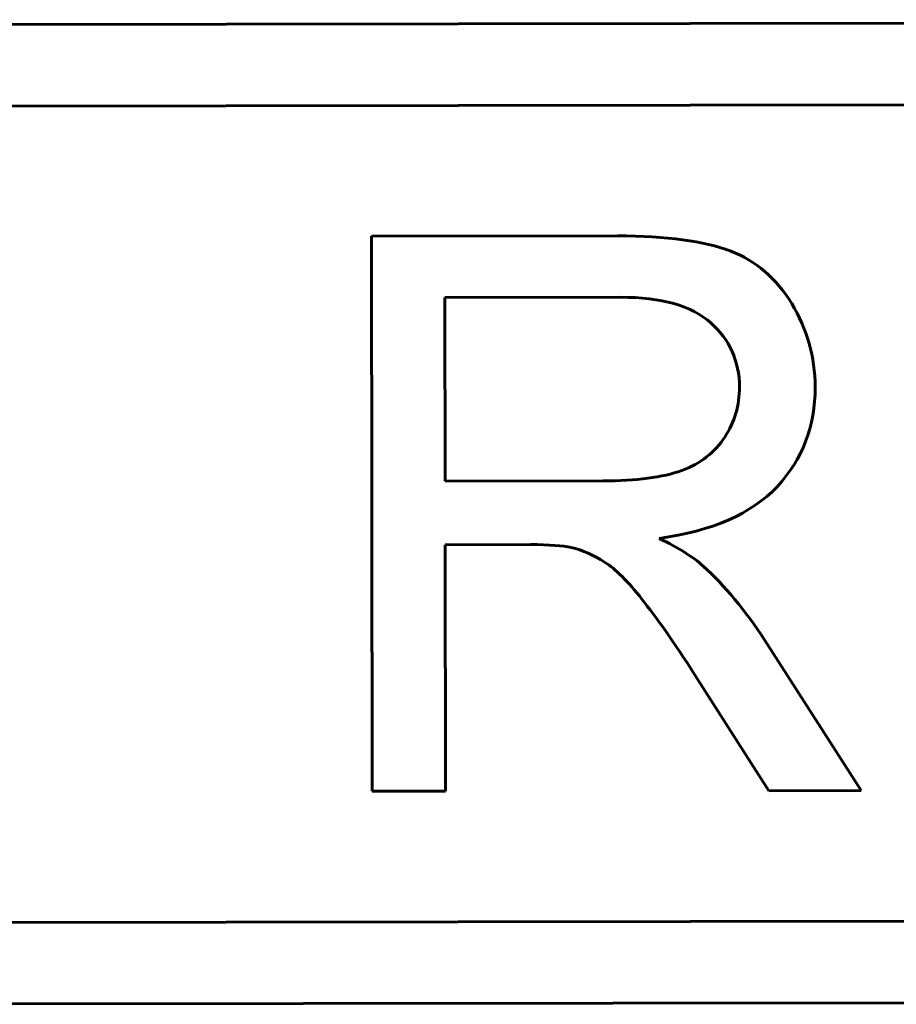
# Model space of a CAD drawing. Units: millimetres. Extents: x -1280 to 390, y 876 to 1991.
# Drawn here: x -830 to -824, y 1495 to 1501 of the extents above; entities that cross this region are included whole.
import ezdxf

# ---------------------------------------------------------------- set-up
doc = ezdxf.new("R2010")
doc.units = ezdxf.units.MM
doc.linetypes.add('K5LT_BASIC', pattern=[0])

msp = doc.modelspace()

# ---------------------------------------------------------------- linework, layer by layer
at = {"linetype": 'K5LT_BASIC', "lineweight": 60}
for p, q in [((-831.8488, 1501.1168), (-807.6905, 1501.149)), ((-830.8986, 1500.6181), (-808.6898, 1500.6477)), ((-826.1395, 1499.8244), (-827.647, 1499.8224)), ((-827.647, 1499.8224), (-827.6425, 1496.4224)), ((-827.1966, 1499.4473), (-826.1205, 1499.4487)), ((-827.1951, 1498.3224), (-827.1966, 1499.4473)), ((-826.228, 1498.3237), (-827.1951, 1498.3224)), ((-827.1946, 1497.9328), (-826.6728, 1497.9335)), ((-827.1926, 1496.423), (-827.1946, 1497.9328)), ((-824.6461, 1496.4264), (-825.2387, 1497.351)), ((-825.6628, 1497.1324), (-825.212, 1496.4256)), ((-827.6425, 1496.4224), (-827.1926, 1496.423)), ((-825.212, 1496.4256), (-824.6461, 1496.4264)), ((-808.6831, 1495.6477), (-830.8919, 1495.6181)), ((-807.6825, 1495.149), (-831.538, 1495.1172))]:
    msp.add_line(p, q, dxfattribs=at)
for points in [[(-825.4483, 1499.7326), (-825.6061, 1499.7926), (-825.838, 1499.8248), (-826.1395, 1499.8244)], [(-825.0712, 1499.4098), (-825.1651, 1499.5636), (-825.2905, 1499.6725), (-825.4483, 1499.7326)], [(-826.1205, 1499.4487), (-825.87, 1499.449), (-825.6844, 1499.396), (-825.5689, 1499.2934)], [(-824.9277, 1498.8983), (-824.9279, 1499.0839), (-824.9768, 1499.2554), (-825.0712, 1499.4098)], [(-825.5689, 1499.2934), (-825.4522, 1499.1898), (-825.3917, 1499.0577), (-825.3915, 1498.8977)], [(-825.3915, 1498.8977), (-825.3914, 1498.7864), (-825.4214, 1498.6843), (-825.4816, 1498.5914)], [(-825.1611, 1498.2881), (-825.0059, 1498.4529), (-824.9273, 1498.6571), (-824.9277, 1498.8983)], [(-825.4816, 1498.5914), (-825.5417, 1498.4986), (-825.6298, 1498.4289), (-825.7457, 1498.387)], [(-825.7457, 1498.387), (-825.8616, 1498.3451), (-826.0239, 1498.324), (-826.228, 1498.3237)], [(-825.8843, 1497.9717), (-825.5596, 1498.0162), (-825.3186, 1498.1209), (-825.1611, 1498.2881)], [(-825.6135, 1497.8018), (-825.6754, 1497.8583), (-825.7659, 1497.9138), (-825.8843, 1497.9717)], [(-826.6728, 1497.9335), (-826.5568, 1497.9337), (-826.4733, 1497.9268), (-826.4229, 1497.9152)], [(-826.4229, 1497.9152), (-826.3527, 1497.8992), (-826.2854, 1497.8691), (-826.2186, 1497.8266)], [(-826.2186, 1497.8266), (-826.1507, 1497.7835), (-826.0741, 1497.707), (-825.9894, 1497.5995)], [(-825.2387, 1497.351), (-825.3572, 1497.5317), (-825.4827, 1497.6823), (-825.6135, 1497.8018)], [(-825.9894, 1497.5995), (-825.9045, 1497.4916), (-825.7936, 1497.3374), (-825.6628, 1497.1324)]]:
    msp.add_open_spline(points, degree=3, dxfattribs=at)

doc.saveas('drawing.dxf')
